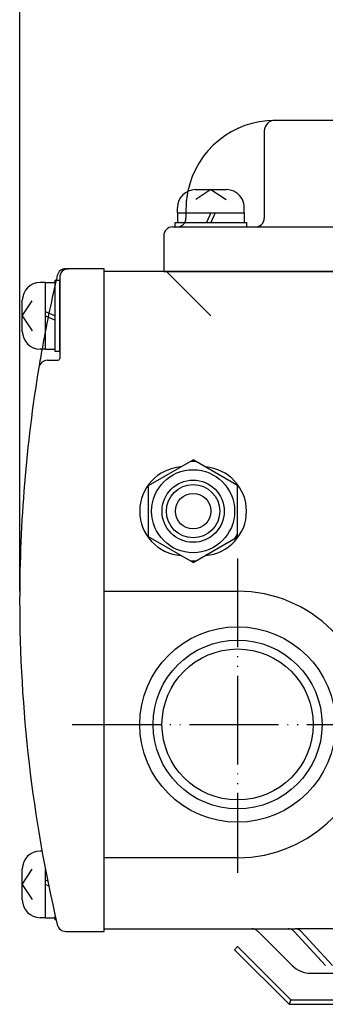
# Model space of a CAD drawing. Units: inches. Extents: x 1006 to 1891, y 203 to 814.
# Drawn here: x 1490 to 1524, y 495 to 606 of the extents above; entities that cross this region are included whole.
import ezdxf

# ---------------------------------------------------------------- set-up
doc = ezdxf.new("R2010")
doc.units = ezdxf.units.IN
doc.linetypes.add('PHANTOM', pattern=[13, 10, -1, 0, -1, 0, -1])
for name, color, linetype in [('1', 7, 'Continuous'), ('22', 7, 'Continuous'), ('3_ALL_AXES', 7, 'Continuous'), ('7_ALL_FEATURES', 7, 'Continuous')]:
    doc.layers.add(name, color=color, linetype=linetype)
doc.styles.add('CONVERTER_2', font='txt.shx', dxfattribs={"width": 0.9})
doc.dimstyles.new('ME10_DIM_3', dxfattribs={"dimtxt": 3.5, "dimasz": 3.5, "dimexe": 1, "dimexo": 1, "dimgap": 1.6, "dimtad": 1, "dimdec": 3, "dimdsep": 46, "dimtxsty": 'CONVERTER_2', "dimblk1": 'OPEN30', "dimblk2": 'OPEN30', "dimsah": 1, "dimcen": 0.09, "dimclrd": 2, "dimclre": 2, "dimclrt": 2, "dimadec": 0, "dimazin": 0, "dimtfac": 1, "dimtdec": 4, "dimtmove": 0, "dimatfit": 3, "dimfxl": 1, "dimtolj": 1, "dimtzin": 0, "dimarcsym": 0})

# ---------------------------------------------------------------- blocks, each defined once
blk = doc.blocks.new('_4__3', base_point=(1025.32, 577.5))
at = {"layer": '1', "color": 3, "linetype": 'Continuous'}
for p, q in [((1557.82, 594.5), (1518.45, 594.5)), ((1517.25, 593.3), (1517.25, 583.5)), ((1506.95, 582.5), (1516.25, 582.5)), ((1516.25, 582.5), (1529.65, 582.5)), ((1505.95, 581.5), (1505.95, 577.5)), ((1505.95, 577.5), (1656.55, 577.5))]:
    blk.add_line(p, q, dxfattribs=at)
at = {"layer": '1', "color": 4, "linetype": 'PHANTOM'}
blk.add_line((1508.45, 584.5), (1508.45, 583.5), dxfattribs=at)
at = {"layer": '1', "color": 3, "linetype": 'Continuous'}
for centre, radius, start, end in [((1518.45, 584.5), 10, 90, 168.3897), ((1518.45, 593.3), 1.2, 90, 180), ((1516.25, 583.5), 1, -90, 0), ((1506.95, 581.5), 1, 90, 180)]:
    blk.add_arc(centre, radius, start, end, dxfattribs=at)
at = {"layer": '1', "color": 4, "linetype": 'PHANTOM'}
for centre, radius, start, end in [((1518.45, 584.5), 10, 168.3897, 180), ((1507.45, 583.5), 1, -90, 0)]:
    blk.add_arc(centre, radius, start, end, dxfattribs=at)
blk = doc.blocks.new('_13', base_point=(1025.62, 495.5))
at = {"layer": '1', "color": 3, "linetype": 'Continuous'}
for p, q in [((1499.25, 541.5), (1499.25, 577.5)), ((1506.25, 577.5), (1499.25, 577.5)), ((1506.25, 577.5), (1511.25, 572.5)), ((1545.5, 577.5), (1506.25, 577.5)), ((1499.25, 511.5), (1499.25, 541.5)), ((1499.25, 541.5), (1514.25, 541.5)), ((1514.25, 511.5), (1499.25, 511.5)), ((1499.25, 503.5), (1499.25, 511.5)), ((1499.25, 503.5), (1515.84, 503.5)), ((1515.84, 503.5), (1519.95, 503.5)), ((1516.55, 503.2), (1520.38, 499.37)), ((1519.95, 503.5), (1520.74, 503.5)), ((1520.6, 503.2), (1524.12, 499.37)), ((1530.48, 503.5), (1520.74, 503.5)), ((1521.39, 503.2), (1524.91, 499.37)), ((1522.5, 498.5), (1526.25, 498.5))]:
    blk.add_line(p, q, dxfattribs=at)
at = {"layer": '1', "color": 4, "linetype": 'PHANTOM'}
for p, q in [((1514.25, 545.19), (1514.25, 509.81)), ((1495.65, 526.5), (1530.85, 526.5))]:
    blk.add_line(p, q, dxfattribs=at)
at = {"layer": '1', "color": 3, "linetype": 'Continuous'}
for radius in [11, 9.5, 8.5]:
    blk.add_circle((1514.25, 526.5), radius, dxfattribs=at)
for centre, radius, start, end in [((1514.25, 526.5), 15, 0, 90), ((1514.25, 526.5), 15, -90, 0), ((1515.84, 502.5), 1, 45, 90), ((1522.5, 501.5), 3, -135, -90)]:
    blk.add_arc(centre, radius, start, end, dxfattribs=at)
for points in [[(1520.6, 503.2), (1520.51, 503.29), (1520.33, 503.46), (1520.08, 503.48), (1519.95, 503.5)], [(1521.39, 503.2), (1521.3, 503.29), (1521.11, 503.46), (1520.87, 503.48), (1520.74, 503.5)]]:
    blk.add_open_spline(points, degree=3, knots=[0, 0, 0, 0, 0.3693166, 0.7291024, 0.7291024, 0.7291024, 0.7291024], dxfattribs=at)
blk = doc.blocks.new('_14', base_point=(1182.62, 503.2))
at = {"layer": '1', "color": 3, "linetype": 'Continuous'}
for p, q in [((1494.95, 577.8), (1495.25, 577.8)), ((1499.25, 577.8), (1495.25, 577.8)), ((1499.25, 503.2), (1499.25, 577.8)), ((1494.25, 576.8), (1494.25, 567.7)), ((1492.89, 567.5), (1494.05, 567.5)), ((1494.95, 503.2), (1499.25, 503.2))]:
    blk.add_line(p, q, dxfattribs=at)
for centre, radius, start, end in [((1494.95, 576.8), 1, 90, 166.8029), ((1495.25, 576.8), 1, 90, 180), ((1649.75, 540.5), 160, 166.8029, 166.9971), ((1649.75, 540.5), 160, 169.8304, 170.5886), ((1492.89, 566.5), 1, 90, 170.5886), ((1494.05, 567.7), 0.2, -90, 0), ((1649.75, 540.5), 160, 170.5886, 180), ((1649.75, 540.5), 160, 180, -166.8029), ((1494.95, 504.2), 1, -166.8029, -90)]:
    blk.add_arc(centre, radius, start, end, dxfattribs=at)
at = {"layer": '1', "color": 4, "linetype": 'PHANTOM'}
blk.add_arc((1649.75, 540.5), 160, 166.9971, 169.8304, dxfattribs=at)
blk = doc.blocks.new('_2__5', base_point=(1035.12, 504.5))
at = {"layer": '1', "color": 2, "linetype": 'Continuous'}
for p, q in [((1509.5, 586.7), (1513, 586.7)), ((1511.25, 586.7), (1509.55, 585.61)), ((1511.25, 586.7), (1512.96, 585.61)), ((1507.5, 584.1), (1507.5, 584.7)), ((1507.5, 584.1), (1507.5, 583)), ((1511.25, 584.1), (1510.75, 583)), ((1511.75, 584.1), (1511.25, 583)), ((1515, 584.1), (1515, 584.7)), ((1515, 584.1), (1515, 583)), ((1507.25, 582.5), (1507.25, 583)), ((1507.25, 583), (1507.5, 583)), ((1507.5, 583), (1513.39, 583)), ((1513.39, 583), (1515, 583)), ((1515, 583), (1515.25, 583)), ((1515.25, 583), (1515.25, 582.5)), ((1493.75, 576.5), (1494.25, 576.5)), ((1493.75, 576.25), (1493.75, 576.5)), ((1494.25, 568.5), (1494.25, 576.5)), ((1492.65, 576.25), (1492.05, 576.25)), ((1492.65, 576.25), (1493.75, 576.25)), ((1493.75, 568.75), (1493.75, 576.25)), ((1490.05, 570.75), (1490.05, 574.25)), ((1490.05, 572.5), (1491.14, 574.2)), ((1490.05, 572.5), (1491.14, 570.79)), ((1492.65, 573), (1493.75, 572.5)), ((1492.65, 572.5), (1493.75, 572)), ((1492.65, 568.75), (1492.05, 568.75)), ((1492.65, 568.75), (1493.75, 568.75)), ((1493.75, 568.5), (1493.75, 568.75)), ((1494.25, 568.5), (1493.75, 568.5)), ((1492.27, 512.25), (1492.05, 512.25)), ((1490.05, 506.75), (1490.05, 510.25)), ((1490.05, 508.5), (1491.14, 510.2)), ((1492.65, 509), (1492.91, 508.88)), ((1490.05, 508.5), (1491.14, 506.79)), ((1492.65, 508.5), (1493.02, 508.33)), ((1492.65, 504.75), (1492.05, 504.75)), ((1492.65, 504.75), (1493.75, 504.75)), ((1493.75, 504.75), (1493.75, 504.94)), ((1493.75, 504.5), (1493.75, 504.75)), ((1493.86, 504.5), (1493.75, 504.5))]:
    blk.add_line(p, q, dxfattribs=at)
for centre, start, end in [((1509.5, 584.7), 90, 180), ((1513, 584.7), 26.0741, 90), ((1513, 584.7), 0, 26.0741), ((1492.05, 574.25), 90, 180), ((1492.05, 570.75), 180, -90), ((1492.05, 510.25), 90, 180), ((1492.05, 506.75), 180, -90)]:
    blk.add_arc(centre, 2, start, end, dxfattribs=at)
at = {"layer": '22', "color": 2, "linetype": 'Continuous'}
for p, q in [((1507.5, 584.1), (1513.99, 584.1)), ((1513.99, 584.1), (1515, 584.1)), ((1492.65, 568.75), (1492.65, 576.25)), ((1492.65, 504.75), (1492.65, 510.17))]:
    blk.add_line(p, q, dxfattribs=at)
blk = doc.blocks.new('_6__7', base_point=(1110.62, 494))
at = {"layer": '1', "color": 2, "linetype": 'Continuous'}
for p, q in [((1513.9, 501.14), (1514.25, 501.5)), ((1520.05, 495), (1513.9, 501.14)), ((1514.25, 501.5), (1520.25, 495.5)), ((1520.25, 495.5), (1520.05, 495)), ((1520.25, 495.5), (1526.84, 495.5)), ((1520.05, 495), (1526.84, 495))]:
    blk.add_line(p, q, dxfattribs=at)
blk = doc.blocks.new('_1__8', base_point=(1060.37, 498.44))
at = {"layer": '3_ALL_AXES', "color": 2, "linetype": 'Continuous'}
for radius in [3.5, 3, 2]:
    blk.add_circle((1509.25, 550.5), radius, dxfattribs=at)
at = {"layer": '7_ALL_FEATURES', "color": 2, "linetype": 'Continuous'}
for p, q in [((1504.25, 553.38), (1509.25, 556.27)), ((1508.99, 556.12), (1509.51, 556.12)), ((1514.25, 553.38), (1509.25, 556.27)), ((1504.25, 547.61), (1504.25, 553.38)), ((1514.25, 547.61), (1514.25, 553.38)), ((1509.25, 544.72), (1504.25, 547.61)), ((1509.25, 544.72), (1514.25, 547.61)), ((1513.99, 547.46), (1514.25, 547.91)), ((1509.51, 544.87), (1508.99, 544.87))]:
    blk.add_line(p, q, dxfattribs=at)
blk.add_circle((1509.25, 550.5), 4.67, dxfattribs=at)
for centre, start, end in [((1508.25, 550.5), 94.3871, -94.3871), ((1510.25, 550.5), -85.6129, 85.6129)]:
    blk.add_arc(centre, 5, start, end, dxfattribs=at)
blk = doc.blocks.new('*D326')
at = {"layer": '1', "color": 2, "linetype": 'Continuous'}
for p, q in [((1489.75, 541.5), (1489.75, 610.39)), ((1571.25, 602.39), (1571.25, 610.39)), ((1571.25, 609.39), (1489.75, 609.39))]:
    blk.add_line(p, q, dxfattribs=at)
at = {"layer": '1', "color": 2}
for p, q in [((1489.75, 609.39), (1493.25, 610.33)), ((1571.25, 609.39), (1567.75, 610.33)), ((1489.75, 609.39), (1493.25, 608.45)), ((1571.25, 609.39), (1567.75, 608.45))]:
    blk.add_line(p, q, dxfattribs=at)
at = {"layer": '1', "color": 2, "insert": (1525.27, 610.99), "char_height": 3.5, "attachment_point": 7, "rotation": 0.0001, "line_spacing_factor": 0.60024, "style": 'CONVERTER_2'}
blk.add_mtext('82', dxfattribs=at)
blk = doc.blocks.new('_Open30')
at = {"color": 0, "linetype": 'ByBlock', "lineweight": -2}
for p, q in [((-1, 0.267949), (0, 0)), ((0, 0), (-1, -0.267949)), ((0, 0), (-1, 0))]:
    blk.add_line(p, q, dxfattribs=at)

msp = doc.modelspace()

# ---------------------------------------------------------------- block references
at = {"layer": '1'}
for name, p in [('_4__3', (1025.3186, 577.4959)), ('_13', (1025.6186, 495.4959)), ('_1__8', (1060.3726, 498.4393)), ('_14', (1182.6186, 503.1959)), ('_2__5', (1035.1186, 504.4959)), ('_6__7', (1110.6186, 493.9959))]:
    msp.add_blockref(name, p, dxfattribs=at)

# ---------------------------------------------------------------- dimensions: what is measured, and where the dimension line sits
dim = msp.add_linear_dim(base=(1571.2548, 609.3883), p1=(1489.7548, 540.4959), p2=(1571.2548, 601.3883), text='82', dimstyle='ME10_DIM_3', dxfattribs=at)
dim.commit()
dim.dimension.update_dxf_attribs({"geometry": '*D326', "text_midpoint": (1527.8939, 612.7383), "text_rotation": 0.000139})

doc.saveas('drawing.dxf')
